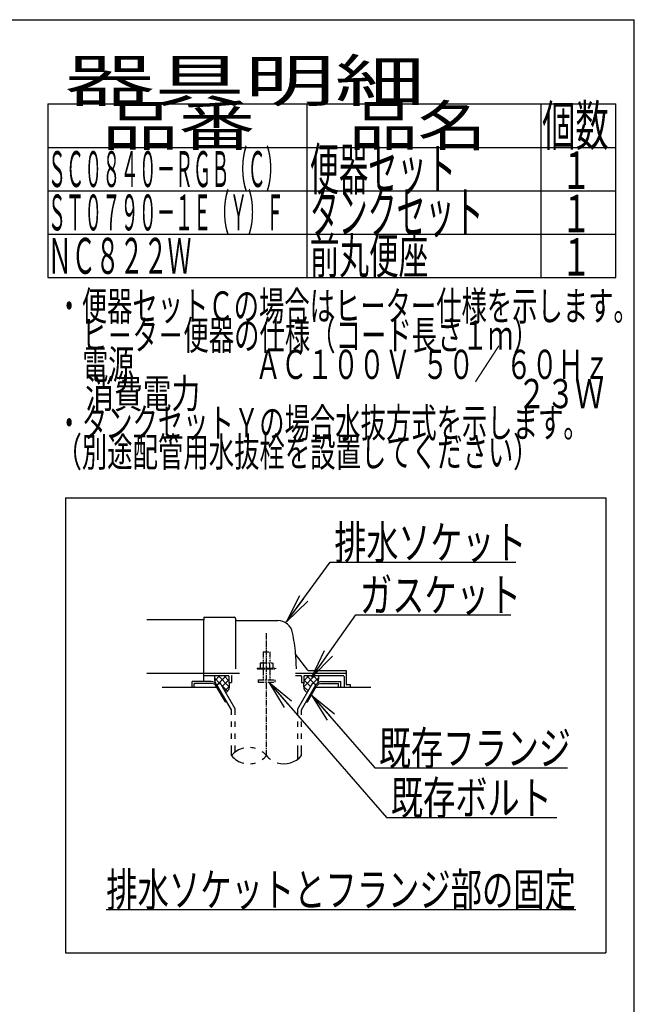
# Model space of a CAD drawing. Extents: x -20 to 1980, y 85 to 2885.
# Drawn here: x 1243 to 1980, y 1705 to 2885 of the extents above; entities that cross this region are included whole.
import ezdxf
from ezdxf.enums import TextEntityAlignment as Align

# ---------------------------------------------------------------- set-up
doc = ezdxf.new("R2010")
doc.units = 0
doc.header["$MEASUREMENT"] = 0
doc.linetypes.add('EXLTYPE3', pattern=[10, 7, -1, 1, -1])
doc.linetypes.add('EXLTYPE4', pattern=[12, 7, -1, 1, -1, 1, -1])
doc.layers.get('0').update_dxf_attribs({"linetype": 'CONTINUOUS'})
for name, color, linetype in [('便器', 7, 'CONTINUOUS'), ('器具明細表', 7, 'CONTINUOUS'), ('枠', 7, 'CONTINUOUS')]:
    doc.layers.add(name, color=color, linetype=linetype)
doc.styles.add('EXCADSTD', font='monotxt', dxfattribs={"bigfont": 'extfont'})
doc.styles.get("Standard").update_dxf_attribs({"font": 'monotxt', "bigfont": 'extfont'})
doc.dimstyles.get("Standard").update_dxf_attribs({"dimtxt": 0.18, "dimasz": 0.18, "dimexe": 0.18, "dimexo": 0.0625, "dimgap": 0.09, "dimtad": 0, "dimtih": 1, "dimtoh": 1, "dimdec": 4, "dimzin": 0, "dimtxsty": 'STANDARD', "dimcen": 0.09, "dimazin": 3, "dimtfac": 1, "dimtdec": 4, "dimtmove": 0, "dimatfit": 3, "dimtolj": 1, "dimtzin": 0})

# ---------------------------------------------------------------- blocks, each defined once
blk = doc.blocks.new('_EX_NORM')
at = {"color": 0, "linetype": 'CONTINUOUS'}
for q in [(-1, 0.166667), (-1, 0), (-1, -0.166667)]:
    blk.add_line((0, 0), q, dxfattribs=at)

msp = doc.modelspace()

# ---------------------------------------------------------------- linework, layer by layer
at = {"layer": '便器', "color": 6, "linetype": 'CONTINUOUS'}
for p, q in [((1298, 2312), (1946, 2312)), ((1298, 2312), (1298, 1767)), ((1946, 2312), (1946, 1767)), ((1573.877977, 2102), (1635.000244, 2102)), ((1472.734375, 2091.99997), (1450, 2091.99997)), ((1450, 2085), (1450, 2091.99997)), ((1473.601074, 2089.49997), (1452.5, 2089.49997)), ((1452.5, 2085), (1452.5, 2089.49997)), ((1476.539953, 2096.269937), (1482.92592, 2089.884259)), ((1483.027771, 2099.000004), (1477.011891, 2092.984124)), ((1479.663086, 2088.000488), (1483.55957, 2090.250092)), ((1491.006621, 2099.000004), (1480.479815, 2088.47202)), ((1481.02355, 2099.000004), (1494.343073, 2085.680867)), ((1501.499023, 2059.178162), (1483.55957, 2090.250092)), ((1494.000244, 2093.839207), (1486.067286, 2085.906617)), ((1487.91284, 2099.000004), (1494.000244, 2092.912876)), ((1576.501465, 2059.178162), (1594.440918, 2090.250092)), ((1596.976939, 2099.000004), (1583.657415, 2085.680867)), ((1590.087648, 2099.000004), (1584.000244, 2092.912876)), ((1584.000244, 2093.839207), (1591.933203, 2085.906617)), ((1586.993867, 2099.000004), (1597.520674, 2088.47202)), ((1598.337402, 2088.000488), (1594.440918, 2090.250092)), ((1594.972717, 2099.000004), (1600.988597, 2092.984124)), ((1601.460535, 2096.269937), (1595.074568, 2089.884259)), ((1604.399414, 2089.49997), (1625.500488, 2089.49997)), ((1605.266113, 2091.99997), (1628.000488, 2091.99997)), ((1625.500488, 2085), (1625.500488, 2089.49997)), ((1628.000488, 2085), (1628.000488, 2091.99997)), ((1489.768066, 2067.5), (1478.798828, 2086.499939)), ((1496.999512, 2057.972565), (1479.663086, 2088.000031)), ((1484.924777, 2087.885494), (1492.305593, 2080.505013)), ((1494.373053, 2086.057963), (1489.051928, 2080.737084)), ((1581.000977, 2057.972565), (1598.337402, 2088.000031)), ((1583.627435, 2086.057963), (1588.94856, 2080.737084)), ((1588.232422, 2067.5), (1599.20166, 2086.499939)), ((1489.768066, 2067.5), (1491.498825, 2067.5)), ((1497.001953, 2057.97226), (1491.501465, 2067.5)), ((1586.501663, 2067.5), (1588.232422, 2067.5)), ((1497.001953, 2052.127991), (1497.001953, 2057.97226)), ((1501.499023, 2052.127991), (1501.499023, 2059.178162)), ((1576.501465, 2052.127991), (1576.501465, 2059.178162)), ((1581.000977, 2052.127991), (1581.000977, 2057.972565)), ((1497.001953, 2037.628021), (1497.001953, 2044.12796)), ((1501.499023, 2037.628021), (1501.499023, 2044.12796)), ((1576.501465, 2037.628021), (1576.501465, 2044.12796)), ((1581.000977, 2037.628021), (1581.000977, 2044.12796)), ((1497.001953, 2023.128052), (1497.001953, 2029.627991)), ((1501.499023, 2023.128052), (1501.499023, 2029.627991)), ((1576.501465, 2023.128052), (1576.501465, 2029.627991)), ((1581.000977, 2023.128052), (1581.000977, 2029.627991)), ((1497.001953, 2003.182373), (1497.001953, 2015.128021)), ((1501.499023, 2007.42393), (1501.499023, 2015.128021)), ((1576.501465, 1998.939056), (1576.501465, 2015.128021)), ((1581.000977, 2003.183899), (1581.000977, 2015.128021)), ((1347, 1819), (1910, 1819)), ((1298, 1767), (1946, 1767))]:
    msp.add_line(p, q, dxfattribs=at)
at = {"layer": '便器', "color": 2, "linetype": 'CONTINUOUS'}
for p, q in [((1464.000244, 2165.999999), (1395.477977, 2165.999999)), ((1464.000244, 2168.500008), (1464.000244, 2166)), ((1464.000244, 2139.999999), (1464.000244, 2166)), ((1464.500236, 2169), (1500.500236, 2169)), ((1502.000236, 2167.5), (1502.000236, 2106.999996)), ((1502.500252, 2164.999995), (1552.651489, 2164.999995)), ((1464.000244, 2091.99997), (1464.000244, 2139.999999)), ((1588.652623, 2105.4), (1574.037625, 2124.886668)), ((1395.477977, 2101.999999), (1464.000244, 2101.999999)), ((1464.000244, 2102), (1506.777977, 2102)), ((1588.95262, 2105.000004), (1634.500252, 2105.000004)), ((1635.000244, 2088.299997), (1635.000244, 2104.5)), ((1464.000244, 2099.000004), (1493.500252, 2099.000004)), ((1494.000244, 2098.5), (1494.000244, 2091)), ((1494.000244, 2091), (1497.000244, 2091)), ((1497.000244, 2097.999999), (1497.000244, 2091)), ((1573.877977, 2099.000004), (1580.000248, 2099.000004)), ((1581.000244, 2097.999999), (1581.000244, 2091)), ((1581.000244, 2091), (1584.000244, 2091)), ((1584.000244, 2098.5), (1584.000244, 2091)), ((1584.500248, 2099.000004), (1631.000248, 2099.000004)), ((1632.000244, 2097.999999), (1632.000244, 2085)), ((1479.664788, 2085), (1414.000244, 2085)), ((1664.000244, 2085), (1598.3357, 2085)), ((1639.575982, 2088), (1635.30025, 2088)), ((1639.875976, 2085), (1639.875976, 2087.700006))]:
    msp.add_line(p, q, dxfattribs=at)
at = {"layer": '便器', "color": 1, "linetype": 'EXLTYPE3'}
msp.add_line((1539.000244, 2003.185334), (1539.000244, 2149.828867), dxfattribs=at)
at = {"layer": '便器', "color": 6, "linetype": 'EXLTYPE4'}
for p, q in [((1535.000244, 2127.566895), (1543.000244, 2127.566895)), ((1535.000244, 2127.566895), (1535.000244, 2114.499996)), ((1543.000244, 2127.566895), (1543.000244, 2114.499996)), ((1532.500244, 2114.499996), (1531.49469, 2113.91943)), ((1531.49469, 2113.91943), (1531.49469, 2107.999996)), ((1532.500244, 2114.499996), (1545.500244, 2114.499996)), ((1535.243927, 2113.91943), (1535.243927, 2107.999996)), ((1542.7565, 2113.91943), (1542.7565, 2107.999996)), ((1545.500305, 2114.499996), (1546.505875, 2113.91943)), ((1546.505768, 2113.91943), (1546.505768, 2107.999996)), ((1528.000244, 2107.999996), (1528.000244, 2106.999996)), ((1528.000244, 2107.999996), (1550.000244, 2107.999996)), ((1528.000244, 2106.999996), (1550.000244, 2106.999996)), ((1535.000244, 2106.999996), (1535.000244, 2094)), ((1543.000244, 2106.999996), (1543.000244, 2094)), ((1550.000244, 2107.999996), (1550.000244, 2106.999996)), ((1529.000244, 2094), (1529.000244, 2091.25)), ((1529.000244, 2094), (1549.000244, 2094)), ((1529.000244, 2091.25), (1549.000244, 2091.25)), ((1549.000244, 2094), (1549.000244, 2091.25))]:
    msp.add_line(p, q, dxfattribs=at)
at = {"layer": '便器', "color": 2, "linetype": 'CONTINUOUS', "flags": 128}
for points in [[(1476.988869, 2099.000004), (1476.949707, 2098.904148), (1476.632324, 2097.856785), (1476.539551, 2097.02747), (1476.588379, 2096.185032), (1476.705566, 2095.173985), (1476.847168, 2094.143406), (1477.361122, 2090.526324)], [(1494.000244, 2091.000004), (1494.142446, 2090.446877), (1494.253628, 2089.871857), (1494.335863, 2089.279418), (1494.391222, 2088.674031), (1494.421777, 2088.06017), (1494.4296, 2087.442307), (1494.416763, 2086.824915), (1494.385337, 2086.212465), (1494.337394, 2085.609432), (1494.275006, 2085.020287), (1494.200244, 2084.449504), (1494.109271, 2083.965323), (1493.976581, 2083.479539), (1493.805173, 2082.995267), (1493.598051, 2082.515624), (1493.358213, 2082.043727), (1493.088663, 2081.58269), (1492.7924, 2081.135632), (1492.472425, 2080.705668), (1492.13174, 2080.295914), (1491.773346, 2079.909487), (1490.332416, 2078.519221)], [(1584.000244, 2091.000004), (1583.858043, 2090.446877), (1583.74686, 2089.871857), (1583.664626, 2089.279418), (1583.609266, 2088.674031), (1583.578711, 2088.06017), (1583.570888, 2087.442307), (1583.583725, 2086.824915), (1583.615151, 2086.212465), (1583.663094, 2085.609432), (1583.725483, 2085.020287), (1583.800244, 2084.449504), (1583.891217, 2083.965323), (1584.023908, 2083.479539), (1584.195315, 2082.995267), (1584.402438, 2082.515624), (1584.642275, 2082.043727), (1584.911826, 2081.58269), (1585.208089, 2081.135632), (1585.528063, 2080.705668), (1585.868748, 2080.295914), (1586.227142, 2079.909487), (1587.668072, 2078.519221)], [(1601.011619, 2099.000004), (1601.050781, 2098.904148), (1601.368164, 2097.856785), (1601.460937, 2097.02747), (1601.412109, 2096.185032), (1601.294922, 2095.173985), (1601.15332, 2094.143406), (1600.639367, 2090.526324)]]:
    msp.add_lwpolyline(points, dxfattribs=at)
at = {"layer": '便器', "color": 2, "linetype": 'CONTINUOUS'}
for centre, radius, start, end in [((1464.500236, 2168.500008), 0.500001, 90.000008, 179.99999), ((1500.500236, 2167.5), 1.5, 359.999995, 89.999997), ((1502.500252, 2165.500008), 0.500001, 179.99999, 269.999999), ((1552.651489, 2146.999995), 18.000003, 11.039739, 89.999984), ((1322.00026, 2102.000004), 253.000008, 5.215901, 11.039711), ((1574.437618, 2125.186674), 0.500004, 185.248055, 216.869801), ((1574.437618, 2125.18667), 0.500004, 185.248055, 216.869801), ((1322.00026, 2102.000004), 253.000008, 1.1324, 5.215901), ((1589.452621, 2106), 0.999999, 216.869899, 269.999999), ((1634.500252, 2104.5), 0.500001, 359.999995, 90.000011), ((1493.500252, 2098.5), 0.500001, 359.999995, 90.000011), ((1498.000252, 2097.999999), 0.999999, 89.999977, 180.000009), ((1580.000248, 2097.999999), 0.999999, 359.999995, 90.000004), ((1584.500248, 2098.5), 0.500001, 89.999991, 180.000002), ((1631.000248, 2097.999999), 0.999999, 359.999995, 90.000004), ((1635.30025, 2088.300009), 0.3, 180.000376, 269.999586), ((1639.575982, 2087.699994), 0.300006, 0.001211, 89.998433)]:
    msp.add_arc(centre, radius, start, end, dxfattribs=at)
at = {"layer": '便器', "color": 6, "linetype": 'CONTINUOUS'}
for centre, radius, start, end in [((1472.734375, 2083.999939), 8.000031, 29.998505, 90.000031), ((1473.601074, 2083.499908), 6.000061, 29.992111, 90.000031), ((1605.266113, 2083.999939), 8.000031, 89.999969, 150.001495), ((1604.399414, 2083.499908), 6.000061, 89.999969, 150.007889), ((1518.00293, 1985.426788), 27.500057, 102.610809, 139.786636), ((1518.00293, 1985.426788), 27.500057, 73.096252, 85.837708), ((1518.00293, 1985.426788), 27.500057, 40.216568, 54.431503), ((1518.00293, 2020.937958), 27.499962, 220.213364, 257.38916), ((1518.00293, 2020.937958), 27.499962, 274.162354, 286.903809), ((1518.00293, 2020.937958), 27.499962, 305.568604, 319.783447), ((1560, 2020.937958), 27.500057, 220.216583, 234.418976), ((1560, 2020.937958), 27.500057, 253.085587, 319.786621)]:
    msp.add_arc(centre, radius, start, end, dxfattribs=at)
at = {"layer": '器具明細表', "color": 6, "linetype": 'CONTINUOUS'}
for p, q in [((1277, 2784), (1958, 2784)), ((1277, 2784), (1277, 2576)), ((1588, 2576), (1588, 2784)), ((1868, 2784), (1868, 2576)), ((1958, 2576), (1958, 2784)), ((1277, 2732), (1958, 2732)), ((1277, 2680), (1958, 2680)), ((1277, 2628), (1958, 2628)), ((1277, 2576), (1958, 2576))]:
    msp.add_line(p, q, dxfattribs=at)
at = {"layer": '枠', "color": 7, "linetype": 'CONTINUOUS'}
for p in [(160, 2885), (1980, 85)]:
    msp.add_line(p, (1980, 2885), dxfattribs=at)

# ---------------------------------------------------------------- texts
at = {"layer": '便器', "color": 2, "linetype": 'CONTINUOUS', "style": 'EXCADSTD'}
for s, height, width, p, p2 in [('・便器セットＣの場合はヒーター仕様を示します。', 35, 0.728348, (1287.30001, 2524.477127), (1985.299996, 2524.477127)), ('\u3000ヒ－タ－便器の仕様（コード長さ１ｍ）', 35, 0.730105, (1287.30001, 2489.477127), (1865.299999, 2489.477127)), ('\u3000電源  \u3000\u3000\u3000\u3000 ＡＣ１００Ｖ  ５０／ ６０Ｈｚ', 35, 0.660727, (1287.30001, 2454.477127), (1950.299996, 2454.477127)), ('\u3000消費電力\u3000  \u3000    \u3000\u3000\u3000 \u3000 \u3000          ２３Ｗ', 35, 0.526659, (1287.30001, 2419.477127), (1943.299995, 2419.477127)), ('・タンクセットＹの場合水抜方式を示します。', 35, 0.729143, (1287.30001, 2384.477127), (1925.299998, 2384.477127)), ('（別途配管用水抜栓を設置してください）', 35, 0.730105, (1287.30001, 2349.477127), (1865.299999, 2349.477127)), ('排水ソケット', 40, 0.805, (1620.51641, 2238.636432), (1850.51641, 2238.636432)), ('ガスケット', 40, 0.8106, (1651.2, 2175.583166), (1844.2, 2175.583166)), ('既存フランジ', 40, 0.805, (1673.9, 1992.207612), (1903.899999, 1992.207612)), ('既存ボルト', 40, 0.8106, (1688.115655, 1932.612205), (1881.115654, 1932.612205)), ('排水ソケットとフランジ部の固定', 40, 0.7882, (1347, 1822.5), (1909.999998, 1822.5))]:
    msp.add_text(s, height=height, dxfattribs=dict(at, width=width)).set_placement(p, p2, align=Align.FIT)
at = {"layer": '器具明細表', "color": 2, "linetype": 'CONTINUOUS', "style": 'EXCADSTD'}
for s, height, width, p, p2 in [('器具明細', 50, 1.8144, (1297, 2787), (1729.000008, 2787)), ('品番', 48, 1.75, (1342, 2734), (1525.32, 2734)), ('品名', 48, 1.575, (1638, 2734), (1802.988, 2734)), ('個数', 48, 0.76125, (1869.5, 2734), (1949.2442, 2734)), ('便器セット', 50, 0.588, (1591, 2681), (1766.00001, 2681)), ('ＳＣ０８４０－ＲＧＢ（Ｃ）', 43, 0.425259, (1277, 2684.5), (1559.999988, 2684.5)), ('１', 45, 0.84, (1892.549241, 2682.315994), (1928.549241, 2682.315994)), ('ＳＴ０７９０－１Ｅ（Ｙ）Ｆ', 43, 0.425259, (1277, 2632.5), (1559.999988, 2632.5)), ('タンクセット', 50, 0.5824, (1591, 2629), (1799.000011, 2629)), ('１', 45, 0.84, (1892.549241, 2630.315994), (1928.549241, 2630.315994)), ('ＮＣ８２２Ｗ', 43, 0.56, (1277, 2580.5), (1449.000006, 2580.5)), ('前丸便座', 43, 0.693488, (1591, 2580.5), (1733.000008, 2580.5)), ('１', 45, 0.84, (1892.549241, 2578.315994), (1928.549241, 2578.315994))]:
    msp.add_text(s, height=height, dxfattribs=dict(at, width=width)).set_placement(p, p2, align=Align.FIT)

# ---------------------------------------------------------------- leaders
at = {"layer": '便器', "color": 6, "linetype": 'CONTINUOUS'}
for points in [[(1563.183091, 2163.358758), (1615.54015, 2235.102761), (1838, 2235.102761)], [(1593.26, 2097), (1646.2, 2172.083166), (1832, 2172.083166)], [(1541.8, 2091.25), (1683.115655, 1929.112205), (1887, 1929.112205)], [(1593.0115, 2075.777895), (1668.9, 1988.707612), (1900, 1988.707612)]]:
    msp.add_leader(points, dimstyle='STANDARD', override={"dimasz": 35, "dimldrblk": '_EX_NORM'}, dxfattribs=at)

doc.saveas('drawing.dxf')
